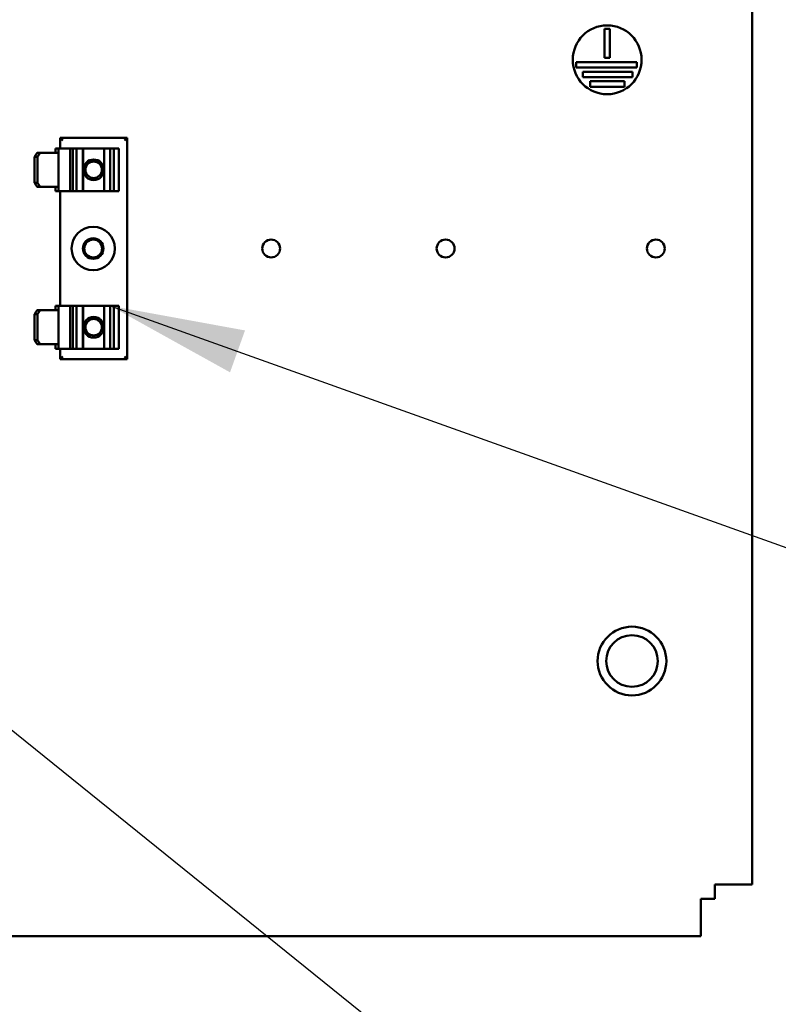
# Model space of a CAD drawing. Units: inches. Extents: x 5 to 215, y 2 to 167.
# Drawn here: x 137 to 143, y 99 to 106 of the extents above; entities that cross this region are included whole.
import ezdxf

# ---------------------------------------------------------------- set-up
doc = ezdxf.new("R2010")
doc.units = ezdxf.units.IN
doc.header["$LTSCALE"] = 10
doc.header["$MEASUREMENT"] = 0
doc.layers.add('Symbol (ANSI)', color=7, linetype='Continuous', lineweight=25)
doc.layers.add('Visible (ANSI)', color=7, linetype='Continuous', lineweight=50)
doc.styles.add('Note Text (ANSI)', font='tahoma.ttf')
doc.dimstyles.new('Default (ANSI)$7', dxfattribs={"dimscale": 10, "dimtxt": 0.12, "dimasz": 0.098425, "dimexe": 0.125, "dimexo": 0.0625, "dimgap": 0.031496, "dimtad": 0, "dimtih": 1, "dimtoh": 1, "dimrnd": 1e-08, "dimzin": 4, "dimdsep": 46, "dimtxsty": 'Note Text (ANSI)', "dimcen": 0.09, "dimdle": 0.393701, "dimclrd": 256, "dimclre": 256, "dimclrt": 256, "dimadec": 0, "dimazin": 1, "dimtfac": 1, "dimtofl": 0, "dimtmove": 0, "dimatfit": 3, "dimfxl": 1, "dimtolj": 1, "dimtzin": 4, "dimlwd": -1, "dimlwe": -1, "dimarcsym": 0})

msp = doc.modelspace()

# ---------------------------------------------------------------- linework, layer by layer
at = {"layer": 'Visible (ANSI)'}
for p, q in [((142.7122, 116.0447), (142.7122, 99.4395)), ((141.6367, 105.4507), (141.6367, 105.6621)), ((141.6367, 105.6621), (141.6767, 105.6621)), ((141.6767, 105.6621), (141.6767, 105.4507)), ((141.4318, 105.3807), (141.4318, 105.4207)), ((141.4318, 105.4207), (141.8725, 105.4207)), ((141.6767, 105.4507), (141.6367, 105.4507)), ((141.8725, 105.4207), (141.8725, 105.3807)), ((141.8725, 105.3807), (141.4318, 105.3807)), ((141.4807, 105.3107), (141.4807, 105.3507)), ((141.4807, 105.3507), (141.8416, 105.3507)), ((141.8416, 105.3507), (141.8416, 105.3107)), ((141.8416, 105.3107), (141.4807, 105.3107)), ((141.5335, 105.2407), (141.5335, 105.2807)), ((141.5335, 105.2807), (141.7818, 105.2807)), ((141.7818, 105.2807), (141.7818, 105.2407)), ((141.7818, 105.2407), (141.5335, 105.2407)), ((137.677, 104.87), (137.697, 104.85)), ((137.677, 104.87), (137.677, 104.793)), ((138.164, 104.87), (137.677, 104.87)), ((138.164, 104.87), (138.144, 104.85)), ((138.164, 103.259), (138.164, 104.87)), ((137.6434, 104.793), (137.6653, 104.793)), ((137.6434, 104.761), (137.6434, 104.793)), ((137.6653, 104.761), (137.6653, 104.793)), ((137.7497, 104.793), (137.6653, 104.793)), ((137.7497, 104.793), (137.7527, 104.793)), ((137.7497, 104.481), (137.7497, 104.793)), ((137.7697, 104.793), (137.7527, 104.793)), ((137.7959, 104.793), (137.7697, 104.793)), ((137.7697, 104.793), (137.7697, 104.481)), ((137.8422, 104.793), (137.7959, 104.793)), ((137.7959, 104.481), (137.7959, 104.793)), ((137.8453, 104.793), (137.8422, 104.793)), ((137.8422, 104.481), (137.8422, 104.793)), ((137.9967, 104.793), (137.8453, 104.793)), ((137.8453, 104.481), (137.8453, 104.793)), ((138.0405, 104.793), (137.9967, 104.793)), ((137.9967, 104.481), (137.9967, 104.793)), ((138.0683, 104.793), (138.0405, 104.793)), ((138.0405, 104.481), (138.0405, 104.793)), ((138.1006, 104.793), (138.0683, 104.793)), ((138.0683, 104.793), (138.0683, 104.481)), ((138.1006, 104.793), (138.1039, 104.793)), ((138.1039, 104.481), (138.1039, 104.793)), ((137.5105, 104.761), (137.49, 104.731)), ((137.49, 104.731), (137.512, 104.731)), ((137.49, 104.543), (137.49, 104.731)), ((137.5324, 104.761), (137.5105, 104.761)), ((137.512, 104.731), (137.5324, 104.761)), ((137.512, 104.543), (137.512, 104.731)), ((137.6653, 104.761), (137.5324, 104.761)), ((137.6653, 104.513), (137.6653, 104.761)), ((137.512, 104.543), (137.49, 104.543)), ((137.49, 104.543), (137.5105, 104.513)), ((137.5105, 104.513), (137.5324, 104.513)), ((137.5324, 104.513), (137.512, 104.543)), ((137.5324, 104.513), (137.6653, 104.513)), ((137.6434, 104.481), (137.6434, 104.513)), ((137.6653, 104.481), (137.6434, 104.481)), ((137.6653, 104.481), (137.6653, 104.513)), ((137.6653, 104.481), (137.7497, 104.481)), ((137.677, 104.481), (137.677, 103.648)), ((137.7527, 104.481), (137.7497, 104.481)), ((137.7527, 104.481), (137.7697, 104.481)), ((137.7697, 104.481), (137.7959, 104.481)), ((137.7959, 104.481), (137.8422, 104.481)), ((137.8422, 104.481), (137.8453, 104.481)), ((137.8453, 104.481), (137.9967, 104.481)), ((137.9967, 104.481), (138.0405, 104.481)), ((138.0405, 104.481), (138.0683, 104.481)), ((138.0683, 104.481), (138.1006, 104.481)), ((138.1039, 104.481), (138.1006, 104.481)), ((137.6434, 103.648), (137.6653, 103.648)), ((137.6434, 103.616), (137.6434, 103.648)), ((137.6653, 103.616), (137.6653, 103.648)), ((137.7497, 103.648), (137.6653, 103.648)), ((137.7497, 103.648), (137.7527, 103.648)), ((137.7497, 103.336), (137.7497, 103.648)), ((137.7697, 103.648), (137.7527, 103.648)), ((137.7959, 103.648), (137.7697, 103.648)), ((137.7697, 103.648), (137.7697, 103.336)), ((137.8422, 103.648), (137.7959, 103.648)), ((137.7959, 103.336), (137.7959, 103.648)), ((137.8453, 103.648), (137.8422, 103.648)), ((137.8422, 103.336), (137.8422, 103.648)), ((137.9967, 103.648), (137.8453, 103.648)), ((137.8453, 103.336), (137.8453, 103.648)), ((138.0405, 103.648), (137.9967, 103.648)), ((137.9967, 103.336), (137.9967, 103.648)), ((138.0683, 103.648), (138.0405, 103.648)), ((138.0405, 103.336), (138.0405, 103.648)), ((138.1006, 103.648), (138.0683, 103.648)), ((138.0683, 103.648), (138.0683, 103.336)), ((138.1006, 103.648), (138.1039, 103.648)), ((138.1039, 103.336), (138.1039, 103.648)), ((137.5105, 103.616), (137.49, 103.586)), ((137.49, 103.586), (137.512, 103.586)), ((137.49, 103.398), (137.49, 103.586)), ((137.5324, 103.616), (137.5105, 103.616)), ((137.512, 103.586), (137.5324, 103.616)), ((137.512, 103.398), (137.512, 103.586)), ((137.6653, 103.616), (137.5324, 103.616)), ((137.6653, 103.368), (137.6653, 103.616)), ((137.512, 103.398), (137.49, 103.398)), ((137.49, 103.398), (137.5105, 103.368)), ((137.5105, 103.368), (137.5324, 103.368)), ((137.5324, 103.368), (137.512, 103.398)), ((137.5324, 103.368), (137.6653, 103.368)), ((137.6434, 103.336), (137.6434, 103.368)), ((137.6653, 103.336), (137.6434, 103.336)), ((137.6653, 103.336), (137.6653, 103.368)), ((137.6653, 103.336), (137.7497, 103.336)), ((137.677, 103.336), (137.677, 103.259)), ((137.7527, 103.336), (137.7497, 103.336)), ((137.7527, 103.336), (137.7697, 103.336)), ((137.7697, 103.336), (137.7959, 103.336)), ((137.7959, 103.336), (137.8422, 103.336)), ((137.8422, 103.336), (137.8453, 103.336)), ((137.8453, 103.336), (137.9967, 103.336)), ((137.9967, 103.336), (138.0405, 103.336)), ((138.0405, 103.336), (138.0683, 103.336)), ((138.0683, 103.336), (138.1006, 103.336)), ((138.1039, 103.336), (138.1006, 103.336)), ((137.677, 103.259), (137.697, 103.279)), ((138.164, 103.259), (138.144, 103.279)), ((137.677, 103.259), (138.164, 103.259)), ((142.4412, 99.3355), (142.4412, 99.4395)), ((142.4412, 99.4395), (142.4954, 99.4395)), ((142.7122, 99.4395), (142.4954, 99.4395)), ((142.3372, 99.2813), (142.3372, 99.3355)), ((142.3372, 99.3355), (142.4412, 99.3355)), ((142.3372, 99.0645), (142.3372, 99.2813)), ((142.3372, 99.0645), (122.4622, 99.0645))]:
    msp.add_line(p, q, dxfattribs=at)
for centre, radius in [((141.6567, 105.437), 0.25), ((137.9205, 104.637), 0.075), ((137.9205, 104.637), 0.06), ((137.9172, 104.0645), 0.1575), ((137.9172, 104.0645), 0.075), ((137.9172, 104.0645), 0.065), ((139.2122, 104.0645), 0.065), ((140.4811, 104.0645), 0.065), ((142.0111, 104.0645), 0.065), ((137.9205, 103.492), 0.075), ((137.9205, 103.492), 0.06), ((141.8372, 101.0645), 0.25), ((141.8372, 101.0645), 0.1875)]:
    msp.add_circle(centre, radius, dxfattribs=at)

# ---------------------------------------------------------------- leaders
at = {"layer": 'Symbol (ANSI)', "annotation_type": 0, "has_hookline": 1, "hookline_direction": 0}
for points, text_width in [([(138.0405, 103.648), (148.2517, 99.9944), (149.236, 99.9944)], 11.4842), ([(135.9196, 101.6954), (146.4651, 93.1911), (147.4493, 93.1911)], 0.5158), ([(129.9622, 101.3145), (148.7219, 86.1386), (149.7062, 86.1386)], 0.5158)]:
    msp.add_leader(points, dimstyle='Default (ANSI)$7', override={"dimtad": 0}, dxfattribs=dict(at, text_width=text_width))

doc.saveas('drawing.dxf')
